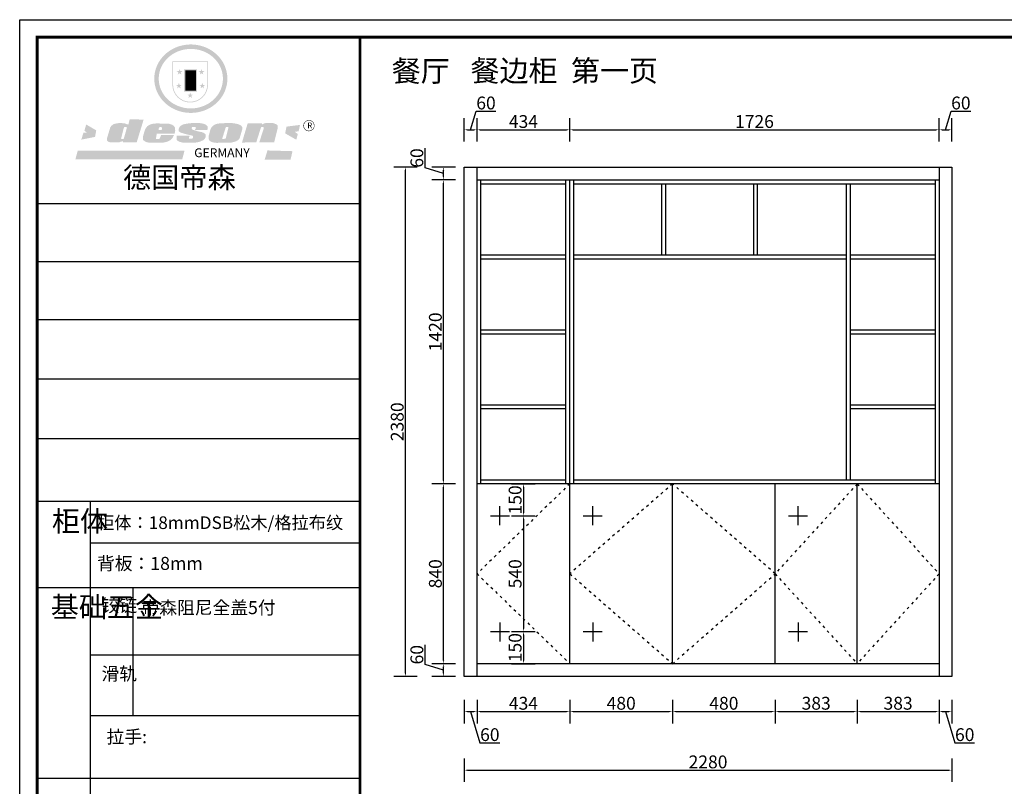
# Model space of a CAD drawing. Units: millimetres. Extents: x 299681 to 311159, y -707327 to -696556.
# Drawn here: x 299681 to 304284, y -700137 to -696556 of the extents above; entities that cross this region are included whole.
import ezdxf
from ezdxf.enums import TextEntityAlignment as Align

# ---------------------------------------------------------------- set-up
doc = ezdxf.new("R2010")
doc.units = ezdxf.units.MM
doc.linetypes.add('100', pattern=[30, 12, -18])
doc.layers.add('01', color=7, linetype='Continuous')
doc.styles.get("Standard").update_dxf_attribs({"font": 'txt', "bigfont": 'gbcbig.shx'})
doc.styles.add('三维家文字', font='SimSun', dxfattribs={"height": 50})
doc.dimstyles.new('唐义礼', dxfattribs={"dimtxt": 60, "dimasz": 15, "dimexe": 55, "dimexo": 55, "dimgap": 1, "dimtad": 1, "dimdec": 0, "dimtxsty": 'Standard', "dimcen": 10, "dimclrd": 6, "dimclre": 6, "dimadec": 0, "dimazin": 0, "dimtfac": 1, "dimtdec": 0, "dimtmove": 1, "dimatfit": 3, "dimfxl": 55, "dimfxlon": 1, "dimarcsym": 0})

# ---------------------------------------------------------------- blocks, each defined once
blk = doc.blocks.new('SAF')
h = blk.add_hatch(color=250)
h.dxf.hatch_style = 1
h.paths.add_polyline_path([(129249, 28065.7), (129000.5, 28065.7), (129000.5, 27902.8, 1), (129249, 27902.8)])
h.paths.add_polyline_path([(129243.8, 28060.6), (129243.8, 27902.8, -1), (129005.7, 27902.8), (129005.7, 28060.6)], flags=16)
h = blk.add_hatch(color=256)
h.paths.add_polyline_path([(129224.5, 27997), (129208.9, 27997), (129204.1, 28011.7), (129199.3, 27997), (129183.8, 27997), (129196.4, 27987.9), (129191.6, 27973.1), (129204.1, 27982.2), (129216.7, 27973.1), (129211.9, 27987.9)])
h.paths.add_polyline_path([(129229.6, 27900.8), (129214.1, 27900.8), (129209.3, 27915.5), (129204.5, 27900.8), (129189, 27900.8), (129201.5, 27891.7), (129196.7, 27876.9), (129209.3, 27886), (129221.8, 27876.9), (129217, 27891.7)])
h.paths.add_polyline_path([(129145.3, 27833.8), (129129.8, 27833.8), (129125, 27848.5), (129120.2, 27833.8), (129104.7, 27833.8), (129117.3, 27824.7), (129112.5, 27809.9), (129125, 27819), (129137.6, 27809.9), (129132.8, 27824.7)])
h.paths.add_polyline_path([(129066.4, 27900.8), (129050.9, 27900.8), (129046.1, 27915.5), (129041.3, 27900.8), (129025.8, 27900.8), (129038.3, 27891.7), (129033.6, 27876.9), (129046.1, 27886), (129058.7, 27876.9), (129053.9, 27891.7)])
h.paths.add_polyline_path([(129071.6, 27997), (129056.1, 27997), (129051.3, 28011.7), (129046.5, 27997), (129030.9, 27997), (129043.5, 27987.9), (129038.7, 27973.1), (129051.3, 27982.2), (129063.8, 27973.1), (129059, 27987.9)])
h = blk.add_hatch(color=250)
h.dxf.hatch_style = 1
h.paths.add_polyline_path([(129172.7, 28009.8), (129082.7, 28009.8), (129082.7, 27853.2), (129172.7, 27853.2)])
h.paths.add_polyline_path([(129165, 27861), (129090.4, 27861), (129090.4, 28002.1), (129165, 28002.1)], flags=16)
blk.add_hatch(color=256).paths.add_polyline_path([(129165, 28002.1), (129090.4, 28002.1), (129090.4, 27955.1), (129165, 27955.1)])
h = blk.add_hatch(color=1)
h.dxf.hatch_style = 1
h.paths.add_polyline_path([(129165, 27955.1), (129090.4, 27955.1), (129090.4, 27908), (129165, 27908)])
h = blk.add_hatch(color=2)
h.dxf.hatch_style = 1
h.paths.add_polyline_path([(129165, 27908), (129090.4, 27908), (129090.4, 27861), (129165, 27861)])
h = blk.add_hatch(color=157)
h.paths.add_polyline_path([(128800.7, 27659.2), (128703.6, 27662.3), (128695, 27626.4), (128688, 27626.3), (128686.9, 27626.3), (128685, 27626.7), (128683.6, 27627.2), (128682.2, 27627.7), (128679, 27629.3), (128676.7, 27630.5), (128673.2, 27631.6), (128668.7, 27632.8), (128664.9, 27633.6), (128657.5, 27634.3), (128653.3, 27634.7), (128651.3, 27634.9), (128648.4, 27634.9), (128645.8, 27634.8), (128642.4, 27634.9), (128634, 27634.8), (128630.9, 27634.8), (128628.7, 27634.8), (128627.4, 27634.8), (128625.1, 27634.7), (128623.1, 27634.6), (128621.5, 27634.5), (128620.7, 27634.5), (128619.6, 27634.2), (128617.7, 27633.9), (128615.9, 27633.6), (128611.6, 27632.7), (128606.4, 27631.6), (128603.3, 27630.8), (128602.3, 27630.6), (128601.4, 27630.4), (128600.7, 27630.2), (128599.7, 27630), (128598.8, 27629.7), (128597.9, 27629.5), (128597.8, 27629.5), (128597.4, 27629.4), (128597.3, 27629.4), (128597.1, 27629.3), (128596.7, 27629.2), (128596.3, 27629), (128595.8, 27628.8), (128595.2, 27628.6), (128594.9, 27628.5), (128594.5, 27628.4), (128593.9, 27628.1), (128592.9, 27627.7), (128591.9, 27627.4), (128591.4, 27627.2), (128591, 27627), (128590.5, 27626.8), (128590.1, 27626.6), (128589.6, 27626.3), (128589.3, 27626.1), (128589, 27625.9), (128588.6, 27625.7), (128588.2, 27625.4), (128587.8, 27625.1), (128587.4, 27624.8), (128586.9, 27624.5), (128586.7, 27624.4), (128586.5, 27624.3), (128586.3, 27624.1), (128586.1, 27624), (128585.8, 27623.8), (128585.3, 27623.5), (128584.8, 27623.1), (128584.1, 27622.6), (128583.3, 27622), (128582.6, 27621.5), (128582, 27621), (128581.5, 27620.7), (128581.1, 27620.4), (128580.6, 27620), (128580.3, 27619.8), (128580, 27619.5), (128579.5, 27619.2), (128579.1, 27618.9), (128578.6, 27618.6), (128578.1, 27618.2), (128577.6, 27617.8), (128577, 27617.3), (128576.2, 27616.6), (128575.7, 27616), (128575.3, 27615.5), (128575, 27615), (128574.4, 27614.3), (128573.9, 27613.7), (128573.3, 27612.9), (128572.7, 27612), (128571.9, 27610.9), (128571.2, 27609.7), (128570.6, 27608.8), (128569.8, 27607.6), (128568.9, 27606), (128568.1, 27604.4), (128567.5, 27602.6), (128546.9, 27533.4), (128545.6, 27527.5), (128545.6, 27524.2), (128545.2, 27519.3), (128545.6, 27514.9), (128548.2, 27511.8), (128552.9, 27506.6), (128557.3, 27504.3), (128565.9, 27501.9), (128574.2, 27500.6), (128586.2, 27500.6), (128596.1, 27500.6), (128631.3, 27501.3), (128642.8, 27506.2), (128649.7, 27507.8), (128656.9, 27509.4), (128656.2, 27501.8), (128752.5, 27501.8)])
h.paths.add_polyline_path([(128681.7, 27598.1), (128681.2, 27592), (128663.5, 27529.3), (128661.7, 27526.6), (128659.8, 27524.9), (128646.3, 27524.6), (128644.8, 27526.1), (128644.3, 27527.6), (128644.1, 27529.8), (128662.2, 27600.5), (128663.9, 27604), (128665.3, 27606.4), (128665.9, 27607), (128667, 27607.3), (128669.3, 27607.3), (128681.7, 27607.2), (128682, 27606.8), (128682, 27606.2)], flags=16)
h = blk.add_hatch(color=157)
h.paths.add_polyline_path([(129018.2, 27605.1), (129015.3, 27609.8), (129010.4, 27615.9), (129005.8, 27619.5), (129001.3, 27622.7), (128996.4, 27624.8), (128988.4, 27627.5), (128981.4, 27629.9), (128976.6, 27631.1), (128970.2, 27631.9), (128887.3, 27632.6), (128879.3, 27632.1), (128870.6, 27631.1), (128862.9, 27629.8), (128856.1, 27628.1), (128849.3, 27625.8), (128843.4, 27623.4), (128838.1, 27621), (128833.8, 27618.7), (128829.6, 27615.7), (128825.4, 27611.8), (128821.4, 27607.2), (128818.6, 27603.4), (128815.2, 27598.5), (128812.2, 27593.9), (128810.5, 27589.8), (128798.7, 27551.2), (128796.4, 27538.4), (128795.2, 27528.7), (128795.4, 27523.3), (128795.7, 27521.9), (128796.1, 27520.7), (128796.6, 27519.4), (128797.9, 27517.8), (128799.4, 27516), (128801.9, 27513.9), (128805.3, 27511.5), (128808.7, 27509), (128814.8, 27505.1), (128820.1, 27503.2), (128828.3, 27500.7), (128838.8, 27499.8), (128849.2, 27498.8), (128861.5, 27498.2), (128925, 27498.4), (128936.8, 27499.7), (128944.1, 27500.9), (128951.1, 27502.2), (128959.3, 27504.2), (128968.6, 27507.3), (128975.4, 27510.6), (128980.3, 27512.9), (128985.7, 27515.6), (128990.4, 27519), (128994.4, 27523), (128999, 27528.8), (129003, 27534.1), (129005.7, 27538.6), (129009.1, 27545.4), (129011.8, 27552.7), (128921.5, 27552.7), (128919.9, 27544.8), (128917.1, 27539.7), (128915, 27532.3), (128912.3, 27528), (128906.7, 27525.2), (128893.2, 27524.9), (128886.3, 27525.7), (128886.6, 27530.3), (128889.4, 27541.7), (128891.9, 27561.8), (129016.9, 27561.8), (129019.3, 27574.1), (129020.4, 27582), (129020.3, 27589), (129019.8, 27595.8)])
h.paths.add_polyline_path([(128905.6, 27594.1), (128906.5, 27597.6), (128907.7, 27600.8), (128909.3, 27603.2), (128910.7, 27605.1), (128911.6, 27605.7), (128913.4, 27607.1), (128915.8, 27607.7), (128917.6, 27607.7), (128920.8, 27607.7), (128922.6, 27607.4), (128924.9, 27607), (128926.5, 27605.1), (128927.8, 27603.6), (128928, 27601.7), (128928.2, 27600.2), (128928.2, 27596.2), (128927.6, 27592.1), (128927.2, 27589.7), (128926.6, 27586.4), (128904.6, 27586.2), (128905.2, 27591.1)], flags=16)
h.paths.add_polyline_path([(129167.3, 27581.7), (129163.2, 27583), (129158.9, 27583.9), (129154.5, 27585), (129149.3, 27586.6), (129145, 27588.2), (129141.7, 27589.6), (129139, 27591.6), (129136.6, 27595.3), (129136.2, 27597.6), (129136.1, 27599.1), (129136.1, 27601.1), (129136.3, 27602.9), (129136.8, 27605), (129137.2, 27605.7), (129137.7, 27606.4), (129138.3, 27607.6), (129139.6, 27607.6), (129162.1, 27608), (129161.9, 27592.4), (129158.1, 27592.4), (129157.6, 27587.6), (129244.5, 27588.3), (129246, 27592), (129246.7, 27595.1), (129247.2, 27598.8), (129247.2, 27603.9), (129246.5, 27610.3), (129242.7, 27616.5), (129238.3, 27620.4), (129233.6, 27623.5), (129227, 27626.8), (129220.2, 27629.7), (129212.6, 27631.7), (129197.6, 27634.6), (129185.1, 27635.8), (129168.6, 27635.9), (129154.8, 27635.9), (129142.6, 27635.6), (129128.9, 27634.5), (129117.8, 27633.4), (129105.9, 27631.7), (129093.8, 27629.7), (129089.5, 27628.8), (129083.5, 27627.6), (129074.1, 27625), (129069.8, 27623.2), (129064.5, 27620.1), (129060.5, 27617.3), (129057, 27614.1), (129054.6, 27611.7), (129053.7, 27610.6), (129052.9, 27609.6), (129051.4, 27607.7), (129050.1, 27606.1), (129049.1, 27604.8), (129048.3, 27603.7), (129047.6, 27602), (129047, 27600.5), (129046, 27597.8), (129045.5, 27596.1), (129044.9, 27594.1), (129044.6, 27591.9), (129044.3, 27588.6), (129044.3, 27587.1), (129044.3, 27584.3), (129044.3, 27582.3), (129044.7, 27580.2), (129045.7, 27578.8), (129048, 27576.7), (129050.8, 27574.7), (129056.5, 27570.5), (129060.5, 27568.7), (129063, 27567.7), (129066.2, 27566.6), (129071.5, 27565.1), (129076.2, 27563.8), (129081.9, 27562), (129099.9, 27556.9), (129127, 27550.9), (129137.9, 27547.9), (129143, 27546.8), (129144.1, 27546), (129144.6, 27545.2), (129144.9, 27540.8), (129145, 27534.2), (129144.5, 27532.7), (129143.9, 27531.6), (129141, 27529.3), (129138.1, 27527), (129136.6, 27526.5), (129134.5, 27526.4), (129118.3, 27526.4), (129117.7, 27527.1), (129117.8, 27537.6), (129117.6, 27538.8), (129118.2, 27540.4), (129118.7, 27542.1), (129119, 27542.7), (129121.3, 27544.4), (129121.1, 27548.1), (129031.2, 27548.5), (129030.8, 27535.3), (129029.8, 27527.4), (129029.6, 27524.4), (129029.8, 27521.4), (129030.4, 27519), (129031.9, 27516.6), (129035.5, 27513.4), (129039.6, 27511.1), (129043.3, 27508.9), (129050.2, 27505.5), (129057.2, 27503.4), (129066.2, 27500.9), (129074.3, 27499.4), (129085, 27499), (129156.4, 27499), (129168.6, 27500.5), (129186.2, 27504), (129196.9, 27508), (129211.7, 27514.2), (129215.5, 27516), (129218.9, 27518.3), (129222.8, 27522.2), (129226.7, 27527.2), (129229.7, 27532.1), (129232.1, 27538.3), (129233.2, 27544.3), (129233.5, 27548.7), (129233.4, 27552), (129232.4, 27555.7), (129230.5, 27558.6), (129228, 27561), (129225.1, 27563.1), (129221.6, 27565.2), (129217.7, 27567.5), (129213.3, 27569.2), (129206.1, 27572.3), (129198.3, 27574.1), (129190.4, 27575.2), (129184.7, 27576.4), (129180.4, 27577.6), (129176.4, 27578.8), (129172.1, 27580.1)])
h.paths.add_polyline_path([(129467.5, 27527.5), (129470.5, 27533.4), (129485.7, 27585.3), (129488.9, 27597.3), (129488.9, 27602), (129487.3, 27606.8), (129484.7, 27611), (129482.8, 27613.9), (129479.9, 27617), (129476.8, 27619.3), (129473.4, 27621.4), (129467.4, 27624.4), (129461.5, 27626.7), (129450.5, 27629.9), (129436.5, 27632.5), (129427.2, 27633.9), (129415.6, 27635.4), (129402.2, 27636), (129342.7, 27634), (129333.9, 27633.9), (129321, 27631.8), (129312.7, 27630.1), (129304.6, 27627.7), (129297, 27625), (129287.5, 27619.2), (129281.4, 27614.3), (129276.2, 27609.7), (129272.8, 27605.2), (129269.2, 27597.5), (129265.8, 27590.2), (129253.7, 27545.4), (129253.7, 27534.5), (129254, 27530.1), (129254.6, 27524.3), (129255, 27521.1), (129256.4, 27517.8), (129258.2, 27514.9), (129260.4, 27512.4), (129263.9, 27509.7), (129267.8, 27507.2), (129273.6, 27504.6), (129277.2, 27503.2), (129281.8, 27501.7), (129286.6, 27500.6), (129290.8, 27499.7), (129295.5, 27499.3), (129302.1, 27498.4), (129308.2, 27497.7), (129315.5, 27497.8), (129404.5, 27499.1), (129410.7, 27499.7), (129417, 27500.7), (129422.3, 27502), (129429.7, 27503.9), (129440, 27507.2), (129446.4, 27509.9), (129452, 27513), (129456.8, 27516.2), (129460.8, 27519.5), (129464.4, 27523.2)])
h.paths.add_polyline_path([(129348.8, 27528.6), (129349, 27530), (129371.8, 27602.9), (129373.5, 27606.1), (129374.5, 27607.2), (129375.8, 27607.6), (129377.4, 27607.8), (129389.3, 27607.8), (129390.5, 27607.7), (129391.8, 27606.8), (129391.8, 27604.8), (129373.1, 27530.5), (129372, 27528.5), (129370.4, 27527.1), (129368, 27526.3), (129364.5, 27525.8), (129350.1, 27524.9), (129349.6, 27525.4), (129349.2, 27526.3), (129349, 27527.4)], flags=16)
h.paths.add_polyline_path([(129617.6, 27604.2), (129618.5, 27605.6), (129619.6, 27606.6), (129620.9, 27607.1), (129623.2, 27607.1), (129631.1, 27607.1), (129633.5, 27607), (129635.1, 27606.4), (129635.9, 27604.9), (129636.1, 27602.2), (129636.3, 27599), (129636.1, 27596), (129635.9, 27593.1), (129635, 27590.4), (129605.8, 27500.7), (129709.6, 27500.7), (129733.9, 27597.4), (129734.5, 27604.5), (129734.7, 27609.3), (129734.4, 27615.5), (129733.9, 27618.1), (129733, 27620.2), (129731.4, 27621.8), (129728.6, 27624.3), (129722, 27627.8), (129713.8, 27631.1), (129707.2, 27633.5), (129705.4, 27634.4), (129702.7, 27635.3), (129700.4, 27635.7), (129698.4, 27635.9), (129696.6, 27636), (129688.2, 27636), (129680.8, 27636.1), (129670.7, 27636.2), (129664.9, 27636.1), (129658.3, 27635.9), (129655.2, 27635.6), (129652.1, 27635.3), (129649.2, 27634.9), (129646.1, 27634.3), (129642.5, 27633.6), (129639.9, 27632.7), (129637.3, 27631.6), (129634.8, 27630.3), (129632.9, 27629.1), (129631, 27628), (129628.7, 27626), (129624.7, 27626.2), (129626, 27633.6), (129525.6, 27634.3), (129485.6, 27500), (129584.9, 27500.8)])
h = blk.add_hatch(color=157)
h.dxf.hatch_style = 1
h.paths.add_polyline_path([(129913.2, 27617.2, 1), (129990.9, 27617.2, 1)])
h.paths.add_polyline_path([(129987.7, 27617.2, -1), (129916.4, 27617.2, -1)], flags=16)
h = blk.add_hatch(color=1)
h.dxf.hatch_style = 1
h.paths.add_polyline_path([(128470.6, 27584.9), (128400.4, 27625.3), (128388.3, 27582.4), (128404.8, 27569.6), (128381.4, 27567.7), (128366.7, 27520.3), (128462.4, 27539.1)])
h.paths.add_polyline_path([(129889.6, 27622.7), (129795.5, 27610.5), (129786.4, 27563.5), (129863.8, 27519.5), (129874.5, 27559), (129853.2, 27574.1), (129880.5, 27578.7)])
h.paths.add_polyline_path([(129837.8, 27439.7), (129663.3, 27444.9), (129643.2, 27380.1), (129823.6, 27380.8)])
h.paths.add_polyline_path([(129085.2, 27442.4), (128342, 27443.5), (128325.3, 27382.8), (129069.7, 27383.9)])
at = {"color": 157, "attachment_point": 1}
for s, insert, char_height, width in [('{\\fArial|b0|i0|c0|p34;R}', (129941.1, 27638.8), 39.537, 33.171), ('{\\fArial|b0|i0|c0|p34;GERMANY}', (129153, 27459.7), 61.776, 102919.526)]:
    blk.add_mtext(s, dxfattribs=dict(at, insert=insert, char_height=char_height, width=width))
blk = doc.blocks.new('AFERT')
h = blk.add_hatch(color=250)
h.dxf.hatch_style = 1
edge = h.paths.add_edge_path()
edge.add_spline(control_points=[(128874.9, 27944.3), (128874.9, 27937.6), (128875.2, 27930.9), (128876.7, 27913.3), (128878.6, 27902.3), (128883.8, 27880.9), (128887.2, 27870.3), (128895.5, 27849.7), (128900.4, 27839.7), (128911.7, 27820.5), (128918, 27811.2), (128931.9, 27793.6), (128939.6, 27785.3), (128955.9, 27769.8), (128964.6, 27762.5), (128983.1, 27749.2), (128992.8, 27743.2), (129012.9, 27732.4), (129023.4, 27727.6), (129044.9, 27719.5), (129055.9, 27716.1), (129078.4, 27710.8), (129089.8, 27708.9), (129112.8, 27706.5), (129124.4, 27706.1), (129147.5, 27706.6), (129159, 27707.6), (129181.9, 27711.1), (129193.2, 27713.6), (129215.3, 27720), (129226.2, 27723.9), (129247.2, 27733), (129257.4, 27738.3), (129275.3, 27749), (129283.1, 27754.4), (129298.1, 27765.8), (129305.3, 27772), (129318.8, 27785), (129325.2, 27791.9), (129337, 27806.3), (129342.5, 27813.8), (129352.6, 27829.5), (129357.1, 27837.6), (129366, 27855.8), (129370.1, 27866.1), (129376.7, 27887.1), (129379.3, 27897.8), (129382.8, 27919.5), (129383.8, 27930.5), (129384, 27950.6), (129383.6, 27959.9), (129381.7, 27976.6), (129380.4, 27984.2), (129377.2, 27999.1), (129375.2, 28006.5), (129370.4, 28021.1), (129367.7, 28028.3), (129361, 28043.5), (129356.9, 28051.4), (129347.8, 28066.9), (129342.8, 28074.4), (129331.9, 28088.7), (129326.1, 28095.6), (129313.6, 28108.7), (129307, 28115), (129290.8, 28128.7), (129280.8, 28135.9), (129259.9, 28149), (129248.9, 28154.8), (129228.2, 28163.8), (129218.6, 28167.4), (129196.7, 28174.1), (129184.3, 28177), (129161.3, 28180.6), (129150.8, 28181.7), (129127.5, 28182.6), (129114.7, 28182.2), (129091.6, 28179.9), (129081.1, 28178.2), (129058.5, 28173.2), (129046.4, 28169.6), (129023.3, 28161), (129012.3, 28155.9), (128992.8, 28145.4), (128984.3, 28140.1), (128966.3, 28127.4), (128957, 28119.8), (128939.7, 28103.5), (128931.7, 28094.7), (128917.1, 28076.2), (128910.5, 28066.4), (128900.1, 28048), (128895.9, 28039.6), (128888.1, 28020.9), (128884.6, 28010.5), (128879.2, 27989.4), (128877.3, 27978.7), (128875.3, 27960.1), (128874.9, 27952.2), (128874.9, 27944.3)], knot_values=[0, 0, 0, 0, 0.08344, 0.08344, 0.221011, 0.221011, 0.358582, 0.358582, 0.496153, 0.496153, 0.633724, 0.633724, 0.771295, 0.771295, 0.908866, 0.908866, 1.046437, 1.046437, 1.184008, 1.184008, 1.321579, 1.321579, 1.45915, 1.45915, 1.596721, 1.596721, 1.734292, 1.734292, 1.871863, 1.871863, 2.009434, 2.009434, 2.147005, 2.147005, 2.261445, 2.261445, 2.375884, 2.375884, 2.490324, 2.490324, 2.604764, 2.604764, 2.719204, 2.719204, 2.856038, 2.856038, 2.992873, 2.992873, 3.129708, 3.129708, 3.244736, 3.244736, 3.340002, 3.340002, 3.435269, 3.435269, 3.530535, 3.530535, 3.641049, 3.641049, 3.751563, 3.751563, 3.862077, 3.862077, 3.972591, 3.972591, 4.120868, 4.120868, 4.269951, 4.269951, 4.392246, 4.392246, 4.543829, 4.543829, 4.669237, 4.669237, 4.820987, 4.820987, 4.946437, 4.946437, 5.096748, 5.096748, 5.242147, 5.242147, 5.36333, 5.36333, 5.508179, 5.508179, 5.653028, 5.653028, 5.797877, 5.797877, 5.914044, 5.914044, 6.049342, 6.049342, 6.184641, 6.184641, 6.283185, 6.283185, 6.283185, 6.283185], degree=3, periodic=0)
edge = h.paths.add_edge_path(flags=16)
edge.add_ellipse((129129.4, 27944.3), major_axis=(-223.6, 0), ratio=0.926136, start_angle=0, end_angle=360)
blk.add_blockref('SAF', (0, 0))
blk = doc.blocks.new('*D22')
at = {"layer": '01', "color": 6, "lineweight": -2, "transparency": 16777216}
for p, q in [((301539.6, -697244), (301429.6, -697244)), ((301484.6, -699609), (301484.6, -697259)), ((301539.6, -699624), (301429.6, -699624))]:
    blk.add_line(p, q, dxfattribs=at)
at = {"layer": '01', "color": 6, "transparency": 16777216}
for points in [[(301482.1, -697259), (301487.1, -697259), (301484.6, -697244)], [(301482.1, -699609), (301487.1, -699609), (301484.6, -699624)]]:
    blk.add_solid(points, dxfattribs=at)
at = {"layer": 'Defpoints', "color": 0, "transparency": 16777216}
for p in [(301484.6, -697244), (301758.7, -697244), (301758.7, -699624)]:
    blk.add_point(p, dxfattribs=at)
at = {"layer": '01', "color": 0, "transparency": 16777216, "insert": (301453.6, -698434), "char_height": 60, "attachment_point": 5, "rotation": 90}
blk.add_mtext('2380', dxfattribs=at)
blk = doc.blocks.new('*D23')
at = {"layer": '01', "color": 6, "lineweight": -2, "transparency": 16777216}
for p, q in [((301758.7, -699732.6), (301758.7, -699842.6)), ((301818.7, -699732.6), (301818.7, -699842.6)), ((301773.7, -699787.6), (301803.7, -699787.6)), ((301788.7, -699787.6), (301832.7, -699934.1)), ((301832.7, -699934.1), (301924.7, -699934.1))]:
    blk.add_line(p, q, dxfattribs=at)
at = {"layer": '01', "color": 6, "transparency": 16777216}
for points in [[(301773.7, -699785.1), (301773.7, -699790.1), (301758.7, -699787.6)], [(301803.7, -699785.1), (301803.7, -699790.1), (301818.7, -699787.6)]]:
    blk.add_solid(points, dxfattribs=at)
at = {"layer": 'Defpoints', "color": 0, "transparency": 16777216}
for p in [(301758.7, -699624), (301818.7, -699624), (301818.7, -699787.6)]:
    blk.add_point(p, dxfattribs=at)
at = {"layer": '01', "color": 0, "transparency": 16777216, "insert": (301878.7, -699903.1), "char_height": 60, "attachment_point": 5}
blk.add_mtext('60', dxfattribs=at)
blk = doc.blocks.new('*D24')
at = {"layer": '01', "color": 6, "lineweight": -2, "transparency": 16777216}
for p, q in [((301818.7, -699732.6), (301818.7, -699842.6)), ((302252.7, -699732.6), (302252.7, -699842.6)), ((301833.7, -699787.6), (302237.7, -699787.6))]:
    blk.add_line(p, q, dxfattribs=at)
at = {"layer": '01', "color": 6, "transparency": 16777216}
for points in [[(301833.7, -699785.1), (301833.7, -699790.1), (301818.7, -699787.6)], [(302237.7, -699785.1), (302237.7, -699790.1), (302252.7, -699787.6)]]:
    blk.add_solid(points, dxfattribs=at)
at = {"layer": 'Defpoints', "color": 0, "transparency": 16777216}
for p in [(302252.7, -699564), (301818.7, -699624), (302252.7, -699787.6)]:
    blk.add_point(p, dxfattribs=at)
at = {"layer": '01', "color": 0, "transparency": 16777216, "insert": (302035.7, -699756.6), "char_height": 60, "attachment_point": 5}
blk.add_mtext('434', dxfattribs=at)
blk = doc.blocks.new('*D25')
at = {"layer": '01', "color": 6, "lineweight": -2, "transparency": 16777216}
for p, q in [((302252.7, -699732.6), (302252.7, -699842.6)), ((302732.7, -699732.6), (302732.7, -699842.6)), ((302267.7, -699787.6), (302717.7, -699787.6))]:
    blk.add_line(p, q, dxfattribs=at)
at = {"layer": '01', "color": 6, "transparency": 16777216}
for points in [[(302267.7, -699785.1), (302267.7, -699790.1), (302252.7, -699787.6)], [(302717.7, -699785.1), (302717.7, -699790.1), (302732.7, -699787.6)]]:
    blk.add_solid(points, dxfattribs=at)
at = {"layer": 'Defpoints', "color": 0, "transparency": 16777216}
for p in [(302252.7, -699564), (302732.7, -699564), (302732.7, -699787.6)]:
    blk.add_point(p, dxfattribs=at)
at = {"layer": '01', "color": 0, "transparency": 16777216, "insert": (302492.7, -699756.6), "char_height": 60, "attachment_point": 5}
blk.add_mtext('480', dxfattribs=at)
blk = doc.blocks.new('*D26')
at = {"layer": '01', "color": 6, "lineweight": -2, "transparency": 16777216}
for p, q in [((302732.7, -699732.6), (302732.7, -699842.6)), ((303212.7, -699732.6), (303212.7, -699842.6)), ((302747.7, -699787.6), (303197.7, -699787.6))]:
    blk.add_line(p, q, dxfattribs=at)
at = {"layer": '01', "color": 6, "transparency": 16777216}
for points in [[(302747.7, -699785.1), (302747.7, -699790.1), (302732.7, -699787.6)], [(303197.7, -699785.1), (303197.7, -699790.1), (303212.7, -699787.6)]]:
    blk.add_solid(points, dxfattribs=at)
at = {"layer": 'Defpoints', "color": 0, "transparency": 16777216}
for p in [(302732.7, -699564), (303212.7, -699564), (303212.7, -699787.6)]:
    blk.add_point(p, dxfattribs=at)
at = {"layer": '01', "color": 0, "transparency": 16777216, "insert": (302972.7, -699756.6), "char_height": 60, "attachment_point": 5}
blk.add_mtext('480', dxfattribs=at)
blk = doc.blocks.new('*D27')
at = {"layer": '01', "color": 6, "lineweight": -2, "transparency": 16777216}
for p, q in [((303212.7, -699732.6), (303212.7, -699842.6)), ((303595.7, -699732.6), (303595.7, -699842.6)), ((303227.7, -699787.6), (303580.7, -699787.6))]:
    blk.add_line(p, q, dxfattribs=at)
at = {"layer": '01', "color": 6, "transparency": 16777216}
for points in [[(303227.7, -699785.1), (303227.7, -699790.1), (303212.7, -699787.6)], [(303580.7, -699785.1), (303580.7, -699790.1), (303595.7, -699787.6)]]:
    blk.add_solid(points, dxfattribs=at)
at = {"layer": 'Defpoints', "color": 0, "transparency": 16777216}
for p in [(303212.7, -699564), (303595.7, -699564), (303595.7, -699787.6)]:
    blk.add_point(p, dxfattribs=at)
at = {"layer": '01', "color": 0, "transparency": 16777216, "insert": (303404.2, -699756.6), "char_height": 60, "attachment_point": 5}
blk.add_mtext('383', dxfattribs=at)
blk = doc.blocks.new('*D28')
at = {"layer": '01', "color": 6, "lineweight": -2, "transparency": 16777216}
for p, q in [((303595.7, -699732.6), (303595.7, -699842.6)), ((303978.7, -699732.6), (303978.7, -699842.6)), ((303610.7, -699787.6), (303963.7, -699787.6))]:
    blk.add_line(p, q, dxfattribs=at)
at = {"layer": '01', "color": 6, "transparency": 16777216}
for points in [[(303610.7, -699785.1), (303610.7, -699790.1), (303595.7, -699787.6)], [(303963.7, -699785.1), (303963.7, -699790.1), (303978.7, -699787.6)]]:
    blk.add_solid(points, dxfattribs=at)
at = {"layer": 'Defpoints', "color": 0, "transparency": 16777216}
for p in [(303595.7, -699564), (303978.7, -699564), (303978.7, -699787.6)]:
    blk.add_point(p, dxfattribs=at)
at = {"layer": '01', "color": 0, "transparency": 16777216, "insert": (303787.2, -699756.6), "char_height": 60, "attachment_point": 5}
blk.add_mtext('383', dxfattribs=at)
blk = doc.blocks.new('*D29')
at = {"layer": '01', "color": 6, "lineweight": -2, "transparency": 16777216}
for p, q in [((303978.7, -699732.6), (303978.7, -699842.6)), ((304038.7, -699732.6), (304038.7, -699842.6)), ((303993.7, -699787.6), (304023.7, -699787.6)), ((304008.7, -699787.6), (304052.7, -699934.1)), ((304052.7, -699934.1), (304144.7, -699934.1))]:
    blk.add_line(p, q, dxfattribs=at)
at = {"layer": '01', "color": 6, "transparency": 16777216}
for points in [[(303993.7, -699785.1), (303993.7, -699790.1), (303978.7, -699787.6)], [(304023.7, -699785.1), (304023.7, -699790.1), (304038.7, -699787.6)]]:
    blk.add_solid(points, dxfattribs=at)
at = {"layer": 'Defpoints', "color": 0, "transparency": 16777216}
for p in [(303978.7, -699564), (304038.7, -699624), (304038.7, -699787.6)]:
    blk.add_point(p, dxfattribs=at)
at = {"layer": '01', "color": 0, "transparency": 16777216, "insert": (304098.7, -699903.1), "char_height": 60, "attachment_point": 5}
blk.add_mtext('60', dxfattribs=at)
blk = doc.blocks.new('*D30')
at = {"layer": '01', "color": 6, "lineweight": -2, "transparency": 16777216}
for p, q in [((301758.7, -700006.4), (301758.7, -700116.4)), ((304038.7, -700006.4), (304038.7, -700116.4)), ((301773.7, -700061.4), (304023.7, -700061.4))]:
    blk.add_line(p, q, dxfattribs=at)
at = {"layer": '01', "color": 6, "transparency": 16777216}
for points in [[(301773.7, -700058.9), (301773.7, -700063.9), (301758.7, -700061.4)], [(304023.7, -700058.9), (304023.7, -700063.9), (304038.7, -700061.4)]]:
    blk.add_solid(points, dxfattribs=at)
at = {"layer": 'Defpoints', "color": 0, "transparency": 16777216}
for p in [(301758.7, -699624), (304038.7, -699624), (304038.7, -700061.4)]:
    blk.add_point(p, dxfattribs=at)
at = {"layer": '01', "color": 0, "transparency": 16777216, "insert": (302898.7, -700030.4), "char_height": 60, "attachment_point": 5}
blk.add_mtext('2280', dxfattribs=at)
blk = doc.blocks.new('*D31')
at = {"layer": '01', "color": 6, "lineweight": -2, "transparency": 16777216}
for p, q in [((301576.3, -699568), (301576.3, -699476)), ((301662.8, -699594), (301576.3, -699568)), ((301717.8, -699564), (301607.8, -699564)), ((301662.8, -699609), (301662.8, -699579)), ((301717.8, -699624), (301607.8, -699624))]:
    blk.add_line(p, q, dxfattribs=at)
at = {"layer": '01', "color": 6, "transparency": 16777216}
for points in [[(301660.3, -699579), (301665.3, -699579), (301662.8, -699564)], [(301660.3, -699609), (301665.3, -699609), (301662.8, -699624)]]:
    blk.add_solid(points, dxfattribs=at)
at = {"layer": 'Defpoints', "color": 0, "transparency": 16777216}
for p in [(301662.8, -699564), (301818.7, -699564), (301818.7, -699624)]:
    blk.add_point(p, dxfattribs=at)
at = {"layer": '01', "color": 0, "transparency": 16777216, "insert": (301545.3, -699522), "char_height": 60, "attachment_point": 5, "rotation": 90}
blk.add_mtext('60', dxfattribs=at)
blk = doc.blocks.new('*D32')
at = {"layer": '01', "color": 6, "lineweight": -2, "transparency": 16777216}
for p, q in [((301717.8, -698724), (301607.8, -698724)), ((301662.8, -699549), (301662.8, -698739)), ((301717.8, -699564), (301607.8, -699564))]:
    blk.add_line(p, q, dxfattribs=at)
at = {"layer": '01', "color": 6, "transparency": 16777216}
for points in [[(301660.3, -698739), (301665.3, -698739), (301662.8, -698724)], [(301660.3, -699549), (301665.3, -699549), (301662.8, -699564)]]:
    blk.add_solid(points, dxfattribs=at)
at = {"layer": 'Defpoints', "color": 0, "transparency": 16777216}
for p in [(301662.8, -698724), (301818.7, -698724), (301818.7, -699564)]:
    blk.add_point(p, dxfattribs=at)
at = {"layer": '01', "color": 0, "transparency": 16777216, "insert": (301631.8, -699144), "char_height": 60, "attachment_point": 5, "rotation": 90}
blk.add_mtext('840', dxfattribs=at)
blk = doc.blocks.new('*D33')
at = {"layer": '01', "color": 6, "lineweight": -2, "transparency": 16777216}
for p, q in [((301717.8, -697304), (301607.8, -697304)), ((301662.8, -698709), (301662.8, -697319)), ((301717.8, -698724), (301607.8, -698724))]:
    blk.add_line(p, q, dxfattribs=at)
at = {"layer": '01', "color": 6, "transparency": 16777216}
for points in [[(301660.3, -697319), (301665.3, -697319), (301662.8, -697304)], [(301660.3, -698709), (301665.3, -698709), (301662.8, -698724)]]:
    blk.add_solid(points, dxfattribs=at)
at = {"layer": 'Defpoints', "color": 0, "transparency": 16777216}
for p in [(301662.8, -697304), (301818.7, -697304), (301818.7, -698724)]:
    blk.add_point(p, dxfattribs=at)
at = {"layer": '01', "color": 0, "transparency": 16777216, "insert": (301631.8, -698014), "char_height": 60, "attachment_point": 5, "rotation": 90}
blk.add_mtext('1420', dxfattribs=at)
blk = doc.blocks.new('*D34')
at = {"layer": '01', "color": 6, "lineweight": -2, "transparency": 16777216}
for p, q in [((301576.3, -697248), (301576.3, -697156)), ((301662.8, -697274), (301576.3, -697248)), ((301717.8, -697244), (301607.8, -697244)), ((301662.8, -697289), (301662.8, -697259)), ((301717.8, -697304), (301607.8, -697304))]:
    blk.add_line(p, q, dxfattribs=at)
at = {"layer": '01', "color": 6, "transparency": 16777216}
for points in [[(301660.3, -697259), (301665.3, -697259), (301662.8, -697244)], [(301660.3, -697289), (301665.3, -697289), (301662.8, -697304)]]:
    blk.add_solid(points, dxfattribs=at)
at = {"layer": 'Defpoints', "color": 0, "transparency": 16777216}
for p in [(301662.8, -697244), (301818.7, -697244), (301818.7, -697304)]:
    blk.add_point(p, dxfattribs=at)
at = {"layer": '01', "color": 0, "transparency": 16777216, "insert": (301545.3, -697202), "char_height": 60, "attachment_point": 5, "rotation": 90}
blk.add_mtext('60', dxfattribs=at)
blk = doc.blocks.new('*D35')
at = {"layer": '01', "color": 6, "lineweight": -2, "transparency": 16777216}
for p, q in [((301788.7, -697070.2), (301814.7, -696983.7)), ((301814.7, -696983.7), (301906.7, -696983.7)), ((301758.7, -697125.2), (301758.7, -697015.2)), ((301818.7, -697125.2), (301818.7, -697015.2)), ((301773.7, -697070.2), (301803.7, -697070.2))]:
    blk.add_line(p, q, dxfattribs=at)
at = {"layer": '01', "color": 6, "transparency": 16777216}
for points in [[(301773.7, -697067.7), (301773.7, -697072.7), (301758.7, -697070.2)], [(301803.7, -697067.7), (301803.7, -697072.7), (301818.7, -697070.2)]]:
    blk.add_solid(points, dxfattribs=at)
at = {"layer": 'Defpoints', "color": 0, "transparency": 16777216}
for p in [(301818.7, -697070.2), (301758.7, -697244), (301818.7, -697244)]:
    blk.add_point(p, dxfattribs=at)
at = {"layer": '01', "color": 0, "transparency": 16777216, "insert": (301860.7, -696952.7), "char_height": 60, "attachment_point": 5}
blk.add_mtext('60', dxfattribs=at)
blk = doc.blocks.new('*D36')
at = {"layer": '01', "color": 6, "lineweight": -2, "transparency": 16777216}
for p, q in [((301818.7, -697125.2), (301818.7, -697015.2)), ((302252.7, -697125.2), (302252.7, -697015.2)), ((301833.7, -697070.2), (302237.7, -697070.2))]:
    blk.add_line(p, q, dxfattribs=at)
at = {"layer": '01', "color": 6, "transparency": 16777216}
for points in [[(301833.7, -697067.7), (301833.7, -697072.7), (301818.7, -697070.2)], [(302237.7, -697067.7), (302237.7, -697072.7), (302252.7, -697070.2)]]:
    blk.add_solid(points, dxfattribs=at)
at = {"layer": 'Defpoints', "color": 0, "transparency": 16777216}
for p in [(302252.7, -697070.2), (301818.7, -697244), (302252.7, -697304)]:
    blk.add_point(p, dxfattribs=at)
at = {"layer": '01', "color": 0, "transparency": 16777216, "insert": (302035.7, -697039.2), "char_height": 60, "attachment_point": 5}
blk.add_mtext('434', dxfattribs=at)
blk = doc.blocks.new('*D37')
at = {"layer": '01', "color": 6, "lineweight": -2, "transparency": 16777216}
for p, q in [((302252.7, -697125.2), (302252.7, -697015.2)), ((303978.7, -697125.2), (303978.7, -697015.2)), ((302267.7, -697070.2), (303963.7, -697070.2))]:
    blk.add_line(p, q, dxfattribs=at)
at = {"layer": '01', "color": 6, "transparency": 16777216}
for points in [[(302267.7, -697067.7), (302267.7, -697072.7), (302252.7, -697070.2)], [(303963.7, -697067.7), (303963.7, -697072.7), (303978.7, -697070.2)]]:
    blk.add_solid(points, dxfattribs=at)
at = {"layer": 'Defpoints', "color": 0, "transparency": 16777216}
for p in [(303978.7, -697070.2), (302252.7, -697304), (303978.7, -697304)]:
    blk.add_point(p, dxfattribs=at)
at = {"layer": '01', "color": 0, "transparency": 16777216, "insert": (303115.7, -697039.2), "char_height": 60, "attachment_point": 5}
blk.add_mtext('1726', dxfattribs=at)
blk = doc.blocks.new('*D38')
at = {"layer": '01', "color": 6, "lineweight": -2, "transparency": 16777216}
for p, q in [((304008.7, -697070.2), (304034.7, -696983.7)), ((304034.7, -696983.7), (304126.7, -696983.7)), ((303978.7, -697125.2), (303978.7, -697015.2)), ((304038.7, -697125.2), (304038.7, -697015.2)), ((303993.7, -697070.2), (304023.7, -697070.2))]:
    blk.add_line(p, q, dxfattribs=at)
at = {"layer": '01', "color": 6, "transparency": 16777216}
for points in [[(303993.7, -697067.7), (303993.7, -697072.7), (303978.7, -697070.2)], [(304023.7, -697067.7), (304023.7, -697072.7), (304038.7, -697070.2)]]:
    blk.add_solid(points, dxfattribs=at)
at = {"layer": 'Defpoints', "color": 0, "transparency": 16777216}
for p in [(304038.7, -697070.2), (304038.7, -697244), (303978.7, -697304)]:
    blk.add_point(p, dxfattribs=at)
at = {"layer": '01', "color": 0, "transparency": 16777216, "insert": (304080.7, -696952.7), "char_height": 60, "attachment_point": 5}
blk.add_mtext('60', dxfattribs=at)
blk = doc.blocks.new('*D92')
at = {"layer": '01', "color": 6, "lineweight": -2, "transparency": 16777216}
for p, q in [((301980.7, -698724), (302090.7, -698724)), ((302035.7, -698739), (302035.7, -698858.8)), ((301980.7, -698873.8), (302090.7, -698873.8))]:
    blk.add_line(p, q, dxfattribs=at)
at = {"layer": '01', "color": 6, "transparency": 16777216}
for points in [[(302033.2, -698739), (302038.2, -698739), (302035.7, -698724)], [(302033.2, -698858.8), (302038.2, -698858.8), (302035.7, -698873.8)]]:
    blk.add_solid(points, dxfattribs=at)
at = {"layer": 'Defpoints', "color": 0, "transparency": 16777216}
for p in [(301818.7, -698724), (301925.7, -698873.8), (302035.7, -698873.8)]:
    blk.add_point(p, dxfattribs=at)
at = {"layer": '01', "color": 0, "transparency": 16777216, "insert": (302004.7, -698798.9), "char_height": 60, "attachment_point": 5, "rotation": 90}
blk.add_mtext('150', dxfattribs=at)
blk = doc.blocks.new('*D93')
at = {"layer": '01', "color": 6, "lineweight": -2, "transparency": 16777216}
for p, q in [((301980.7, -698873.8), (302090.7, -698873.8)), ((302035.7, -698888.8), (302035.7, -699399.1)), ((301980.7, -699414.1), (302090.7, -699414.1))]:
    blk.add_line(p, q, dxfattribs=at)
at = {"layer": '01', "color": 6, "transparency": 16777216}
for points in [[(302033.2, -698888.8), (302038.2, -698888.8), (302035.7, -698873.8)], [(302033.2, -699399.1), (302038.2, -699399.1), (302035.7, -699414.1)]]:
    blk.add_solid(points, dxfattribs=at)
at = {"layer": 'Defpoints', "color": 0, "transparency": 16777216}
for p in [(301925.7, -698873.8), (301925.7, -699414.1), (302035.7, -699414.1)]:
    blk.add_point(p, dxfattribs=at)
at = {"layer": '01', "color": 0, "transparency": 16777216, "insert": (302004.7, -699144), "char_height": 60, "attachment_point": 5, "rotation": 90}
blk.add_mtext('540', dxfattribs=at)
blk = doc.blocks.new('*D94')
at = {"layer": '01', "color": 6, "lineweight": -2, "transparency": 16777216}
for p, q in [((301980.7, -699414.1), (302090.7, -699414.1)), ((302035.7, -699429.1), (302035.7, -699549)), ((301980.7, -699564), (302090.7, -699564))]:
    blk.add_line(p, q, dxfattribs=at)
at = {"layer": '01', "color": 6, "transparency": 16777216}
for points in [[(302033.2, -699429.1), (302038.2, -699429.1), (302035.7, -699414.1)], [(302033.2, -699549), (302038.2, -699549), (302035.7, -699564)]]:
    blk.add_solid(points, dxfattribs=at)
at = {"layer": 'Defpoints', "color": 0, "transparency": 16777216}
for p in [(301925.7, -699414.1), (301818.7, -699564), (302035.7, -699564)]:
    blk.add_point(p, dxfattribs=at)
at = {"layer": '01', "color": 0, "transparency": 16777216, "insert": (302004.7, -699489), "char_height": 60, "attachment_point": 5, "rotation": 90}
blk.add_mtext('150', dxfattribs=at)

msp = doc.modelspace()

# ---------------------------------------------------------------- linework, layer by layer
at = {"color": 0, "linetype": 'ByBlock', "lineweight": -3}
for p, q in [((301271.6, -697415.5), (299762.2, -697415.5)), ((301141.5, -697415.5), (299762.2, -697415.5)), ((301141.5, -697415.5), (299762.2, -697415.5)), ((301271.6, -697686.9), (299762.2, -697686.9)), ((301271.6, -697957.6), (299770.7, -697957.6)), ((301271.6, -698235.3), (299762.2, -698235.3)), ((301271.6, -698513), (299762.2, -698513)), ((300010.5, -698805.9), (300010.5, -701417.2)), ((301271.6, -699000.3), (300010.5, -699000.3)), ((301271.6, -699209.4), (299762.2, -699209.4)), ((301271.6, -699524.5), (300010.5, -699524.5)), ((301271.6, -699807.3), (300010.5, -699807.3)), ((301271.6, -700100.5), (299762.2, -700100.5))]:
    msp.add_line(p, q, dxfattribs=at)
at = {"color": 0, "linetype": 'ByBlock', "lineweight": -3, "ltscale": 3}
msp.add_line((300209.2, -699209.4), (300209.2, -699807.3), dxfattribs=at)
at = {"color": 0, "linetype": 'ByBlock', "lineweight": -3}
msp.add_lwpolyline([(307409, -701941.5), (299680.9, -701941.5), (299680.9, -696555.9), (307409, -696555.9)], close=True, dxfattribs=at)
msp.add_lwpolyline([(307409, -701941.5), (299680.9, -701941.5), (299680.9, -696555.9), (307409, -696555.9)], close=True, dxfattribs=at)
msp.add_lwpolyline([(307409, -701941.5), (299680.9, -701941.5), (299680.9, -696555.9), (307409, -696555.9)], close=True, dxfattribs=at)
at = {"color": 0, "linetype": 'ByBlock', "lineweight": -3, "const_width": 13.5}
msp.add_lwpolyline([(307327.9, -701860.4), (299762.2, -701860.4), (299762.2, -696637.1), (307327.9, -696637.1)], close=True, dxfattribs=at)
msp.add_lwpolyline([(307327.9, -701860.4), (299762.2, -701860.4), (299762.2, -696637.1), (307327.9, -696637.1)], close=True, dxfattribs=at)
msp.add_lwpolyline([(307327.9, -701860.4), (299762.2, -701860.4), (299762.2, -696637.1), (307327.9, -696637.1)], close=True, dxfattribs=at)
msp.add_lwpolyline([(301271.6, -696637.1), (301271.6, -701860.4)], dxfattribs=at)
at = {"layer": '01'}
for p, q in [((301758.7, -699624), (301758.7, -697244)), ((301758.7, -697244), (304038.7, -697244)), ((301818.7, -699624), (301818.7, -697244)), ((303978.7, -697244), (303978.7, -699624)), ((304038.7, -697244), (304038.7, -699624)), ((301818.7, -697304), (303978.7, -697304)), ((301836.7, -698724), (301836.7, -697304)), ((301836.7, -697322), (302234.7, -697322)), ((302234.7, -698724), (302234.7, -697304)), ((302252.7, -698724), (302252.7, -697304)), ((302270.7, -698724), (302270.7, -697304)), ((302270.7, -697322), (303960.7, -697322)), ((302682.7, -697656), (302682.7, -697322)), ((302700.7, -697656), (302700.7, -697322)), ((303112.7, -697656), (303112.7, -697322)), ((303130.7, -697656), (303130.7, -697322)), ((303544.7, -697322), (303544.7, -698706)), ((303562.7, -697322), (303562.7, -698706)), ((303960.7, -697304), (303960.7, -698724)), ((302234.7, -697656), (301836.7, -697656)), ((303544.7, -697656), (302270.7, -697656)), ((303960.7, -697656), (303562.7, -697656)), ((302234.7, -697674), (301836.7, -697674)), ((303544.7, -697674), (302270.7, -697674)), ((303960.7, -697674), (303562.7, -697674)), ((302234.7, -698006), (301836.7, -698006)), ((302234.7, -698024), (301836.7, -698024)), ((303960.7, -698006), (303562.7, -698006)), ((303960.7, -698024), (303562.7, -698024)), ((302234.7, -698356), (301836.7, -698356)), ((302234.7, -698374), (301836.7, -698374)), ((303960.7, -698356), (303562.7, -698356)), ((303960.7, -698374), (303562.7, -698374)), ((302234.7, -698706), (301836.7, -698706)), ((303960.7, -698706), (302270.7, -698706)), ((303978.7, -698724), (301818.7, -698724)), ((302252.7, -699564), (302252.7, -698724)), ((302732.7, -699564), (302732.7, -698724)), ((303212.7, -699564), (303212.7, -698724)), ((303595.7, -699564), (303595.7, -698724)), ((303978.7, -699564), (301818.7, -699564)), ((304038.7, -699624), (301758.7, -699624))]:
    msp.add_line(p, q, dxfattribs=at)
at = {"layer": '01', "linetype": 'ByBlock', "lineweight": -3}
msp.add_line((301271.6, -698805.9), (299762.2, -698805.9), dxfattribs=at)
at = {"layer": '01', "color": 1}
for p, q in [((301925.7, -698916.8), (301925.7, -698827.6)), ((302359.7, -698916.8), (302359.7, -698827.6)), ((303319.7, -698916.8), (303319.7, -698827.6)), ((301881.4, -698873.8), (301970.1, -698873.8)), ((302315.4, -698873.8), (302404.1, -698873.8)), ((303275.4, -698873.8), (303364.1, -698873.8)), ((301925.7, -699371.1), (301925.7, -699460.3)), ((302359.7, -699371.1), (302359.7, -699460.3)), ((303319.7, -699371.1), (303319.7, -699460.3)), ((301881.4, -699414.1), (301970.1, -699414.1)), ((302315.4, -699414.1), (302404.1, -699414.1)), ((303275.4, -699414.1), (303364.1, -699414.1))]:
    msp.add_line(p, q, dxfattribs=at)
at = {"layer": '01', "color": 252, "linetype": '100'}
for points in [[(302252.7, -698724), (301818.7, -699144), (302252.7, -699564)], [(302732.7, -698724), (302252.7, -699144), (302732.7, -699564), (303212.7, -699144), (302732.7, -698724)], [(303595.7, -698724), (303212.7, -699144), (303595.7, -699564)], [(303595.7, -698724), (303978.7, -699144), (303595.7, -699564)]]:
    msp.add_lwpolyline(points, dxfattribs=at)

# ---------------------------------------------------------------- block references
at = {"linetype": 'ByBlock', "lineweight": -3, "xscale": 0.6712366766296327, "yscale": 0.6712366766732885, "zscale": 0.6712366766563526}
msp.add_blockref('AFERT', (213804.5, -715588.6), dxfattribs=at)

# ---------------------------------------------------------------- texts
at = {"color": 1, "ltscale": 50, "style": '三维家文字'}
for s, p in [('餐厅', (301555.8, -696795.5)), ('餐边柜', (301991.7, -696794.7)), ('第一页', (302461.5, -696794.7))]:
    msp.add_text(s, height=99.37, dxfattribs=at).set_placement(p, align=Align.MIDDLE_CENTER)
at = {"color": 0, "linetype": 'ByBlock', "lineweight": -3, "attachment_point": 1}
for s, insert, char_height, width in [('{\\fSimSun|b0|i0|c134|p54;德国帝森}', (300163.5, -697244.9), 96.658, 1217.721), ('{\\fSimSun|b0|i0|c134|p54;柜体}', (299831.6, -698850.5), 96, 65.622), ('{\\fSimSun|b0|i0|c134|p54;柜体：18mmDSB松木/格拉布纹}', (300042.5, -698875.8), 59, 1510.185), ('{\\fSimSun|b0|i0|c134|p54;背板：18mm}', (300042.5, -699065.1), 60.786, 688.289), ('{\\fSimSun|b0|i0|c134|p54;^I基础五金}', (299826.3, -699251), 96, 65.622), ('{\\fSimSun|b0|i0|c134|p54;铰链}', (300063.5, -699261.1), 60.8, 65.622), ('{\\fSimSun|b0|i0|c134|p54;帝森阻尼全盖5付}', (300250.7, -699271.7), 60.786, 771.836), ('{\\fSimSun|b0|i0|c134|p54;滑轨}', (300063.5, -699580.5), 60.8, 65.622), ('{\\fSimSun|b0|i0|c134|p54;拉手:}', (300087, -699874.8), 60.786, 911.38)]:
    msp.add_mtext(s, dxfattribs=dict(at, insert=insert, char_height=char_height, width=width))

# ---------------------------------------------------------------- dimensions: what is measured, and where the dimension line sits
at = {"layer": '01'}
for base, p1, p2, picture, middle in [((301818.7, -697070.2), (301758.7, -697244), (301818.7, -697244), '*D35', (301815.7, -696952.7)), ((304038.7, -697070.2), (303978.7, -697304), (304038.7, -697244), '*D38', (304035.7, -696952.7)), ((302252.7, -697070.2), (301818.7, -697244), (302252.7, -697304), '*D36', (302035.7, -697039.2)), ((303978.7, -697070.2), (302252.7, -697304), (303978.7, -697304), '*D37', (303115.7, -697039.2)), ((302252.7, -699787.6), (301818.7, -699624), (302252.7, -699564), '*D24', (302035.7, -699756.6)), ((302732.7, -699787.6), (302252.7, -699564), (302732.7, -699564), '*D25', (302492.7, -699756.6)), ((303212.7, -699787.6), (302732.7, -699564), (303212.7, -699564), '*D26', (302972.7, -699756.6)), ((303595.7, -699787.6), (303212.7, -699564), (303595.7, -699564), '*D27', (303404.2, -699756.6)), ((303978.7, -699787.6), (303595.7, -699564), (303978.7, -699564), '*D28', (303787.2, -699756.6)), ((304038.7, -699787.6), (303978.7, -699564), (304038.7, -699624), '*D29', (304053.7, -699903.1)), ((301818.7, -699787.6), (301758.7, -699624), (301818.7, -699624), '*D23', (301833.7, -699903.1)), ((304038.7, -700061.4), (301758.7, -699624), (304038.7, -699624), '*D30', (302898.7, -700030.4))]:
    dim = msp.add_linear_dim(base=base, p1=p1, p2=p2, dimstyle='唐义礼', dxfattribs=at)
    dim.commit()
    dim.dimension.update_dxf_attribs({"geometry": picture, "text_midpoint": middle})
for base, p1, p2, picture, middle in [((301662.8, -697244), (301818.7, -697304), (301818.7, -697244), '*D34', (301545.3, -697247)), ((301484.6, -697244), (301758.7, -699624), (301758.7, -697244), '*D22', (301453.6, -698434)), ((301662.8, -697304), (301818.7, -698724), (301818.7, -697304), '*D33', (301631.8, -698014)), ((301662.8, -698724), (301818.7, -699564), (301818.7, -698724), '*D32', (301631.8, -699144)), ((302035.7, -698873.8), (301818.7, -698724), (301925.7, -698873.8), '*D92', (302004.7, -698798.9)), ((302035.7, -699414.1), (301925.7, -698873.8), (301925.7, -699414.1), '*D93', (302004.7, -699144)), ((302035.7, -699564), (301925.7, -699414.1), (301818.7, -699564), '*D94', (302004.7, -699489)), ((301662.8, -699564), (301818.7, -699624), (301818.7, -699564), '*D31', (301545.3, -699567))]:
    dim = msp.add_linear_dim(base=base, p1=p1, p2=p2, angle=90, dimstyle='唐义礼', dxfattribs=at)
    dim.commit()
    dim.dimension.update_dxf_attribs({"geometry": picture, "text_midpoint": middle})

doc.saveas('drawing.dxf')
